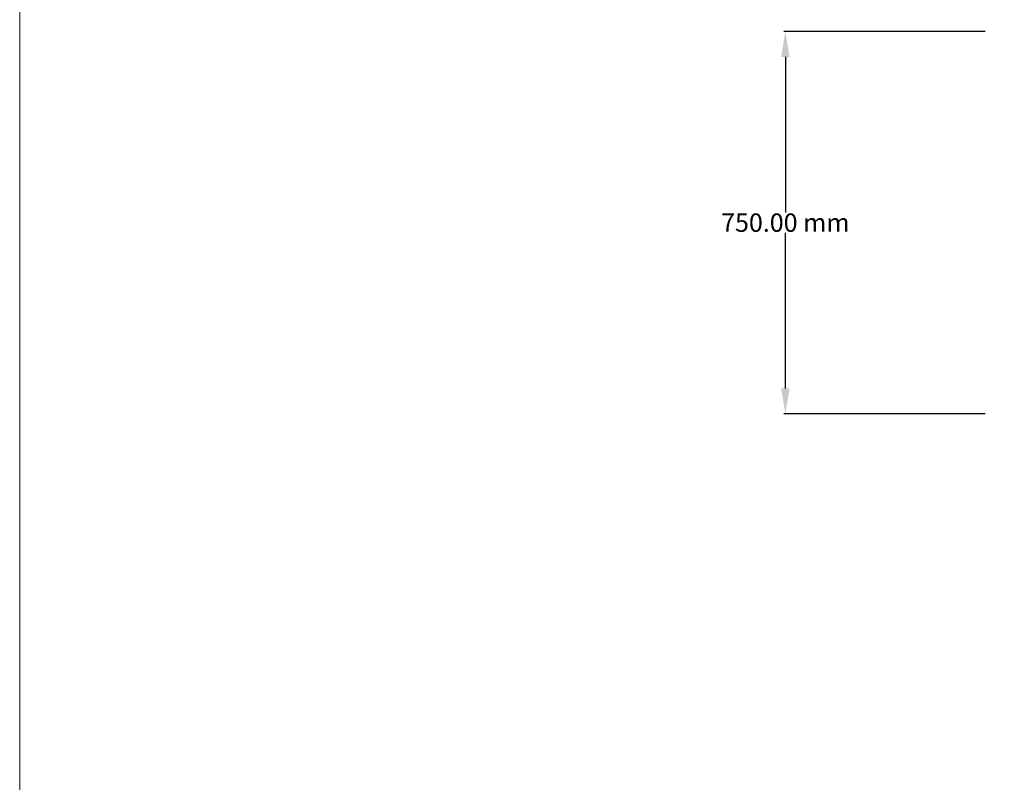
# Model space of a CAD drawing. Units: inches. Extents: x -2639 to 3982, y -3705 to 1754.
# Drawn here: x -2639 to -708, y -963 to 532 of the extents above; entities that cross this region are included whole.
import ezdxf

# ---------------------------------------------------------------- set-up
doc = ezdxf.new("R2010")
doc.units = ezdxf.units.IN
doc.layers.get('0').update_dxf_attribs({"lineweight": 0, "true_color": 0x000000})
doc.styles.get("Standard").update_dxf_attribs({"font": 'times.ttf'})
doc.dimstyles.get("Standard").update_dxf_attribs({"dimtxt": 3.81, "dimasz": 6.35, "dimexe": 3.175, "dimexo": 1.5875, "dimgap": 1.5875, "dimtad": 1, "dimtih": 1, "dimrnd": 0.01, "dimzin": 1, "dimdsep": 46, "dimtxsty": 'Standard', "dimcen": 0, "dimazin": 0, "dimtfac": 1, "dimtdec": 3, "dimtmove": 0, "dimatfit": 3, "dimfxl": 1, "dimtfillclr": 7, "dimfrac": 2, "dimtolj": 1, "dimtzin": 0, "dimarcsym": 0})

# ---------------------------------------------------------------- blocks, each defined once
blk = doc.blocks.new('*D0')
at = {"color": 7, "linetype": 'ByBlock', "lineweight": -2, "transparency": 16777216}
for p, q in [((-745.6, 509.4), (-1140.5, 509.4)), ((-1137.4, 459.4), (-1137.4, 154.3)), ((-1137.4, -190.6), (-1137.4, 114.4)), ((-745.6, -240.6), (-1140.5, -240.6))]:
    blk.add_line(p, q, dxfattribs=at)
at = {"color": 7, "transparency": 16777216}
for points in [[(-1129, 459.4), (-1145.7, 459.4), (-1137.4, 509.4)], [(-1145.7, -190.6), (-1129, -190.6), (-1137.4, -240.6)]]:
    blk.add_solid(points, dxfattribs=at)
at = {"layer": 'Defpoints', "color": 0, "transparency": 16777216}
for p in [(-1137.4, 509.4), (-744, 509.4), (-744, -240.6)]:
    blk.add_point(p, dxfattribs=at)
at = {"color": 7, "lineweight": 0, "transparency": 16777216, "insert": (-1137.4, 134.4), "char_height": 36, "attachment_point": 5}
blk.add_mtext('\\A1;750.00 mm', dxfattribs=at)

msp = doc.modelspace()

# ---------------------------------------------------------------- linework, layer by layer
at = {"color": 5, "linetype": 'Continuous', "lineweight": 0, "flags": 128}
msp.add_lwpolyline([(-2638.906, 1332.709), (3981.536, 1332.709), (3981.536, -3306.814), (-2638.906, -3306.814)], close=True, dxfattribs=at)

# ---------------------------------------------------------------- dimensions: what is measured, and where the dimension line sits
at = {"color": 7, "linetype": 'Continuous', "lineweight": 0}
dim = msp.add_aligned_dim(p1=(-744, -240.618), p2=(-744, 509.382), distance=393.371, dimstyle='Standard', override={"dimtxt": 36, "dimasz": 50, "dimtoh": 1, "dimzin": 3, "dimpost": ' mm', "dimclrd": 7, "dimclre": 7, "dimclrt": 7, "dimtdec": 4, "dimfxl": 25.4, "dimfxlon": 0, "dimtfillclr": 7}, dxfattribs=at)
dim.commit()
dim.dimension.update_dxf_attribs({"geometry": '*D0', "text_midpoint": (-1137.371, 134.382)})

doc.saveas('drawing.dxf')
